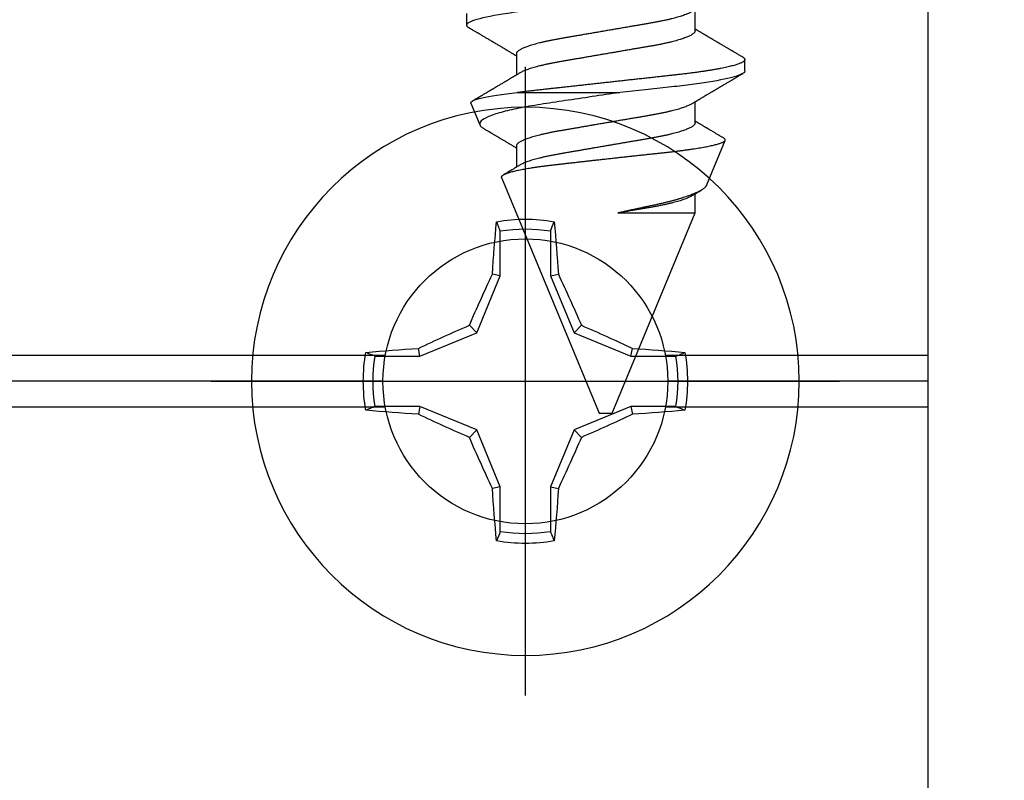
# Model space of a CAD drawing. Units: inches. Extents: x 0 to 108, y -4 to 43.
# Drawn here: x 19 to 20, y 19 to 19 of the extents above; entities that cross this region are included whole.
import ezdxf
from ezdxf import colors
from ezdxf.entities.mleader import LeaderData, LeaderLine
from ezdxf.math import Vec2, Vec3

# ---------------------------------------------------------------- set-up
doc = ezdxf.new("R2010")
doc.units = ezdxf.units.IN
doc.header["$LTSCALE"] = 0.5
doc.header["$MEASUREMENT"] = 0
for name, color, linetype in [('Arcadia-Dim', 4, 'Continuous'), ('Arcadia-Profile', 6, 'Continuous'), ('Arcadia-Text', 3, 'Continuous')]:
    doc.layers.add(name, color=color, linetype=linetype)
doc.styles.get("Standard").update_dxf_attribs({"font": 'ARIALN.TTF'})
doc.dimstyles.new('Arcadia-2', dxfattribs={"dimscale": 2, "dimtxt": 0.0938, "dimasz": 0.0938, "dimexe": 0.0546, "dimexo": 0.0469, "dimgap": 0.0469, "dimtad": 0, "dimtih": 1, "dimdec": 4, "dimrnd": 0.0625, "dimzin": 3, "dimdsep": 46, "dimlunit": 4, "dimtxsty": 'Standard', "dimblk": 'ARCHTICK', "dimcen": 0.0469, "dimdle": 0.0546, "dimclrd": 256, "dimclre": 256, "dimclrt": 256, "dimadec": 0, "dimazin": 0, "dimtfac": 0.75, "dimtix": 1, "dimtmove": 2, "dimatfit": 3, "dimfxl": 1, "dimtolj": 1, "dimtzin": 3, "dimlwd": -3, "dimlwe": -3, "dimarcsym": 0})

# ---------------------------------------------------------------- blocks, each defined once
blk = doc.blocks.new('_ArchTick')
at = {"color": 0, "linetype": 'ByBlock', "lineweight": -3, "const_width": 0.15}
blk.add_lwpolyline([(-0.5, -0.5), (0.5, 0.5)], dxfattribs=at)
blk = doc.blocks.new('*D173')
at = {"layer": 'Arcadia-Dim', "lineweight": -3, "transparency": 16777216}
for p, q in [((15.0973, 16.9573), (15.0973, 21.9877)), ((20.5698, 19.9573), (20.5698, 21.9877)), ((14.9881, 21.8785), (17.60892, 21.8785)), ((20.679, 21.8785), (18.05818, 21.8785))]:
    blk.add_line(p, q, dxfattribs=at)
at = {"layer": 'Defpoints', "color": 0, "lineweight": -3, "transparency": 16777216}
for p in [(20.5698, 21.8785), (20.5698, 19.8635), (15.0973, 16.8635)]:
    blk.add_point(p, dxfattribs=at)
at = {"layer": 'Arcadia-Dim', "lineweight": -3, "transparency": 16777216, "xscale": 0.1876, "yscale": 0.1876, "zscale": 0.1876, "rotation": 180}
blk.add_blockref('_ArchTick', (15.0973, 21.8785), dxfattribs=at)
at = {"layer": 'Arcadia-Dim', "lineweight": -3, "transparency": 16777216, "xscale": 0.1876, "yscale": 0.1876, "zscale": 0.1876}
blk.add_blockref('_ArchTick', (20.5698, 21.8785), dxfattribs=at)
at = {"layer": 'Arcadia-Dim', "lineweight": -3, "transparency": 16777216, "insert": (17.83355, 21.8785), "char_height": 0.1876, "attachment_point": 5}
blk.add_mtext('\\A1;5{\\H0.75x;\\S1/2;}"', dxfattribs=at)
blk = doc.blocks.new('Dynblock #12-11 x 0.500 PHSMS')
at = {"layer": 'Arcadia-Profile'}
for p, q in [((0, 0.24375), (0, -0.24375)), ((-0.01946, 0.11658), (-0.01946, 0.0818)), ((0.01946, 0.0818), (0.01946, 0.11658)), ((-0.01946, 0.0818), (-0.03772, 0.03772)), ((-0.01946, 0.0818), (-0.02557, 0.08302)), ((0.01946, 0.0818), (0.02557, 0.08302)), ((0.03772, 0.03772), (0.01946, 0.0818)), ((-0.03772, 0.03772), (-0.04347, 0.04347)), ((0.03772, 0.03772), (0.04347, 0.04347)), ((-0.03772, 0.03772), (-0.0818, 0.01946)), ((0.0818, 0.01946), (0.03772, 0.03772)), ((-0.0818, 0.01946), (-0.08302, 0.02557)), ((0.0818, 0.01946), (0.08302, 0.02557)), ((-0.0818, 0.01946), (-0.11658, 0.01946)), ((0.11658, 0.01946), (0.0818, 0.01946)), ((-0.24375, 0), (0.24375, 0)), ((-0.11658, -0.01946), (-0.0818, -0.01946)), ((-0.0818, -0.01946), (-0.08302, -0.02557)), ((-0.0818, -0.01946), (-0.03772, -0.03772)), ((0.03772, -0.03772), (0.0818, -0.01946)), ((0.0818, -0.01946), (0.08302, -0.02557)), ((0.0818, -0.01946), (0.11658, -0.01946)), ((-0.03772, -0.03772), (-0.04347, -0.04347)), ((-0.03772, -0.03772), (-0.01946, -0.0818)), ((0.01946, -0.0818), (0.03772, -0.03772)), ((0.03772, -0.03772), (0.04347, -0.04347)), ((-0.01946, -0.0818), (-0.02557, -0.08302)), ((-0.01946, -0.0818), (-0.01946, -0.11658)), ((0.01946, -0.0818), (0.02557, -0.08302)), ((0.01946, -0.11658), (0.01946, -0.0818))]:
    blk.add_line(p, q, dxfattribs=at)
blk.add_circle((0, 0), 0.2125, dxfattribs=at)
for centre, radius, start, end in [((1.04986, 0.01752), 1.07742, 174.34171, 176.51486), ((0, 0), 0.12575, 79.77879, 100.22121), ((-1.05208, 0.01735), 1.07965, 3.48738, 5.65604), ((0, 0), 0.1182, 80.52444, 99.47556), ((1.20156, -0.49616), 1.35694, 154.73347, 156.56655), ((-1.20258, -0.49663), 1.35806, 23.4342, 25.26578), ((0.49663, -1.20258), 1.35806, 113.4342, 115.26578), ((-0.49616, -1.20156), 1.35694, 64.73347, 66.56655), ((-0.01735, -1.05208), 1.07965, 93.48738, 95.65604), ((0.01752, -1.04986), 1.07742, 84.34171, 86.51486), ((0, 0), 0.12575, 169.77879, 190.22121), ((0, 0), 0.1182, 170.52444, 189.47556), ((0, 0), 0.1182, 350.52444, 9.47556), ((0, 0), 0.12575, 349.77879, 10.22121), ((-0.01752, 1.04986), 1.07742, 264.34171, 266.51486), ((0.01735, 1.05208), 1.07965, 273.48738, 275.65604), ((0.49616, 1.20156), 1.35694, 244.73347, 246.56655), ((-0.49663, 1.20258), 1.35806, 293.4342, 295.26578), ((1.20258, 0.49663), 1.35806, 203.4342, 205.26578), ((-1.20156, 0.49616), 1.35694, 334.73347, 336.56655), ((1.05208, -0.01735), 1.07965, 183.48738, 185.65604), ((-1.04986, -0.01752), 1.07742, 354.34171, 356.51486), ((0, 0), 0.1182, 260.52444, 279.47556), ((0, 0), 0.12575, 259.77879, 280.22121)]:
    blk.add_arc(centre, radius, start, end, dxfattribs=at)
for points in [[(-0.01946, 0.11658), (-0.02041, 0.11898), (-0.02136, 0.12137), (-0.02231, 0.12375)], [(0.11658, 0.01946), (0.11898, 0.02041), (0.12137, 0.02136), (0.12375, 0.02231)], [(-0.11658, -0.01946), (-0.11898, -0.02041), (-0.12137, -0.02136), (-0.12375, -0.02231)], [(0.01946, -0.11658), (0.02041, -0.11898), (0.02136, -0.12137), (0.02231, -0.12375)]]:
    blk.add_open_spline(points, degree=3, dxfattribs=at)
for points in [[(0.01946, 0.11658), (0.01996, 0.11786), (0.02047, 0.11913), (0.02098, 0.1204), (0.02142, 0.12152), (0.02187, 0.12263), (0.02231, 0.12375)], [(-0.11658, 0.01946), (-0.11786, 0.01996), (-0.11913, 0.02047), (-0.1204, 0.02098), (-0.12152, 0.02142), (-0.12263, 0.02187), (-0.12375, 0.02231)], [(0.11658, -0.01946), (0.11786, -0.01996), (0.11913, -0.02047), (0.1204, -0.02098), (0.12152, -0.02142), (0.12263, -0.02187), (0.12375, -0.02231)], [(-0.01946, -0.11658), (-0.01996, -0.11786), (-0.02047, -0.11913), (-0.02098, -0.1204), (-0.02142, -0.12152), (-0.02187, -0.12263), (-0.02231, -0.12375)]]:
    blk.add_open_spline(points, degree=3, knots=[0.0008756129, 0.0008756129, 0.0008756129, 0.0008756129, 0.001117965, 0.001117965, 0.001117965, 0.0013312732, 0.0013312732, 0.0013312732, 0.0013312732], dxfattribs=at)
blk = doc.blocks.new('*U152')
at = {"layer": 'Arcadia-Profile'}
for p, q in [((0.60968, 0.108), (0.60075, 0.108)), ((0.69833, 0.07818), (0.66334, 0.09267)), ((0.57843, 0.06934), (0.56203, 0.06934)), ((0.64986, 0.06934), (0.63346, 0.06934)), ((0.71967, 0.06934), (0.70489, 0.06934)), ((0.875, 0.005), (0.71967, 0.06934)), ((0.71967, 0.00939), (0.71967, 0.06934)), ((0.62634, -0.06865), (0.62634, 0.01088)), ((0.875, 0), (0.875, 0.005)), ((0.69215, -0.08074), (0.875, -0.005)), ((0.875, -0.005), (0.875, 0)), ((0.59629, -0.06934), (0.61268, -0.06934)), ((0.66771, -0.06934), (0.68411, -0.06934)), ((0.63451, -0.10461), (0.65138, -0.09763)), ((0.56504, -0.108), (0.57396, -0.108))]:
    blk.add_line(p, q, dxfattribs=at)
for points, knots in [([(0.53825, 0.108), (0.53954, 0.108), (0.54104, 0.10537), (0.54419, 0.09442), (0.54582, 0.08611), (0.54809, 0.07097), (0.54882, 0.06549), (0.55017, 0.05407), (0.5508, 0.04814), (0.55292, 0.02889), (0.55451, 0.01447), (0.5577, -0.01447), (0.55929, -0.02889), (0.56141, -0.04814), (0.56204, -0.05407), (0.5634, -0.06549), (0.56412, -0.07097), (0.56639, -0.08611), (0.56803, -0.09442), (0.57117, -0.10537), (0.57268, -0.108), (0.57396, -0.108)], [0, 0, 0, 0, 0.125, 0.125, 0.25, 0.25, 0.3125, 0.3125, 0.375, 0.375, 0.5, 0.5, 0.625, 0.625, 0.6875, 0.6875, 0.75, 0.75, 0.875, 0.875, 1, 1, 1, 1]), ([(0.59883, 0.10629), (0.59894, 0.10647), (0.5992, 0.10689), (0.59958, 0.10736), (0.59998, 0.10773), (0.60037, 0.10795), (0.60076, 0.10803), (0.60116, 0.10794), (0.60158, 0.10769), (0.60202, 0.10726), (0.60247, 0.10665), (0.60292, 0.10586), (0.60338, 0.10491), (0.60384, 0.1038), (0.60429, 0.10255), (0.60475, 0.10114), (0.60522, 0.09957), (0.60568, 0.09783), (0.60615, 0.09595), (0.60662, 0.09391), (0.6071, 0.09172), (0.60757, 0.08939), (0.60803, 0.08694), (0.60849, 0.08437), (0.60895, 0.0817), (0.60939, 0.07892), (0.60985, 0.07597), (0.61031, 0.07283), (0.61077, 0.0695), (0.61122, 0.06609), (0.61166, 0.0626), (0.61209, 0.05903), (0.61249, 0.05547), (0.61288, 0.05191), (0.61328, 0.04834), (0.61368, 0.04466), (0.6141, 0.0409), (0.61452, 0.03704), (0.61496, 0.0331), (0.6154, 0.02909), (0.61585, 0.02502), (0.6163, 0.02089), (0.61676, 0.01673), (0.61722, 0.01256), (0.61768, 0.00839), (0.61814, 0.0042), (0.6186, 0.00007), (0.61905, -0.004), (0.61949, -0.008), (0.61993, -0.01198), (0.62036, -0.01593), (0.6208, -0.01985), (0.62122, -0.02366), (0.62162, -0.02735), (0.62202, -0.03092), (0.6224, -0.03444), (0.62278, -0.03789), (0.62317, -0.04141), (0.62357, -0.04498), (0.62396, -0.0486), (0.62435, -0.05211), (0.62473, -0.05554), (0.62512, -0.05891), (0.62551, -0.06223), (0.62592, -0.06549), (0.6262, -0.06759), (0.62634, -0.06865)], [0, 0, 0, 0, 0.012271, 0.027616, 0.042839, 0.057931, 0.072884, 0.089037, 0.105352, 0.121818, 0.138423, 0.155156, 0.172003, 0.18798, 0.204035, 0.220156, 0.236331, 0.252547, 0.268791, 0.28505, 0.301312, 0.317562, 0.333789, 0.34969, 0.365543, 0.381338, 0.397061, 0.413948, 0.430725, 0.44738, 0.4639, 0.480273, 0.496489, 0.511679, 0.526992, 0.542444, 0.558026, 0.573728, 0.58954, 0.605449, 0.621446, 0.637518, 0.653653, 0.669549, 0.685482, 0.70144, 0.71741, 0.732633, 0.747844, 0.763035, 0.778193, 0.793309, 0.808373, 0.822518, 0.8366, 0.850609, 0.864539, 0.878383, 0.893721, 0.908932, 0.924008, 0.93897, 0.954032, 0.96923, 0.984556, 1, 1, 1, 1]), ([(0.60968, 0.108), (0.61089, 0.108), (0.61228, 0.1057), (0.61521, 0.09609), (0.61675, 0.08878), (0.61891, 0.07522), (0.61961, 0.07029), (0.62093, 0.05989), (0.62153, 0.05453), (0.62342, 0.03736), (0.62485, 0.02434), (0.62634, 0.01088)], [0, 0, 0, 0, 0.25, 0.25, 0.5, 0.5, 0.625, 0.625, 0.75, 0.75, 1, 1, 1, 1]), ([(0.59883, 0.1063), (0.59856, 0.10583), (0.59804, 0.10495), (0.5973, 0.10368), (0.59664, 0.10256), (0.59605, 0.10156), (0.59555, 0.1007), (0.59511, 0.09996), (0.59474, 0.09933), (0.59442, 0.09878), (0.59413, 0.09829), (0.59383, 0.09778), (0.59351, 0.09723), (0.59313, 0.09659), (0.5927, 0.09586), (0.59219, 0.095), (0.59161, 0.09401), (0.59098, 0.09293), (0.59032, 0.09182), (0.58964, 0.09067), (0.58905, 0.08967), (0.58859, 0.08889), (0.58828, 0.08836), (0.58803, 0.08794), (0.58779, 0.08754), (0.58753, 0.08709), (0.5871, 0.08637), (0.58653, 0.08541), (0.58584, 0.08424), (0.58515, 0.08308), (0.58447, 0.08193), (0.58388, 0.08094), (0.5834, 0.08013), (0.58302, 0.07948), (0.58266, 0.07888), (0.58235, 0.07836), (0.58207, 0.07788), (0.58178, 0.07741), (0.58146, 0.07686), (0.58108, 0.07622), (0.58066, 0.07551), (0.58021, 0.07477), (0.57976, 0.07401), (0.5793, 0.07323), (0.57885, 0.07248), (0.57844, 0.0718), (0.57809, 0.07122), (0.57781, 0.07075), (0.57761, 0.07041), (0.57746, 0.07015), (0.5773, 0.0699), (0.57713, 0.06962), (0.57702, 0.06942), (0.57697, 0.06934)], [0, 0, 0, 0, 0.037739, 0.071837, 0.102296, 0.129119, 0.152309, 0.172204, 0.189198, 0.203324, 0.216469, 0.229252, 0.244158, 0.261459, 0.281155, 0.303238, 0.331514, 0.360745, 0.390928, 0.422062, 0.453809, 0.471669, 0.48591, 0.496535, 0.505931, 0.518128, 0.53319, 0.564409, 0.596123, 0.627726, 0.659201, 0.689281, 0.707792, 0.725368, 0.741953, 0.756371, 0.768155, 0.780367, 0.795069, 0.81254, 0.832312, 0.852606, 0.873246, 0.894233, 0.915565, 0.934072, 0.949916, 0.96271, 0.972459, 0.977159, 0.984094, 0.993325, 1, 1, 1, 1]), ([(0.63509, 0.06662), (0.63489, 0.06695), (0.63452, 0.06756), (0.63402, 0.06841), (0.63362, 0.06907), (0.63333, 0.06956), (0.63311, 0.06993), (0.63293, 0.07023), (0.63275, 0.07052), (0.63258, 0.07081), (0.63237, 0.07116), (0.63213, 0.07156), (0.63185, 0.07202), (0.63112, 0.07324), (0.63033, 0.07457), (0.62951, 0.07596), (0.62909, 0.07665), (0.62874, 0.07725), (0.62844, 0.07776), (0.62815, 0.07823), (0.62778, 0.07886), (0.62728, 0.0797), (0.62667, 0.08074), (0.626, 0.08185), (0.62531, 0.08302), (0.62461, 0.0842), (0.62391, 0.08539), (0.62332, 0.08638), (0.62288, 0.08713), (0.6226, 0.08761), (0.62234, 0.08805), (0.62205, 0.08854), (0.62171, 0.08911), (0.62133, 0.08974), (0.62096, 0.09039), (0.62057, 0.09104), (0.62019, 0.09168), (0.61972, 0.09247), (0.61917, 0.09341), (0.61855, 0.09447), (0.61796, 0.09547), (0.61742, 0.09638), (0.61698, 0.09714), (0.61662, 0.09774), (0.61632, 0.09825), (0.61603, 0.09875), (0.6157, 0.09931), (0.61531, 0.09997), (0.61486, 0.10073), (0.61435, 0.10161), (0.61377, 0.10259), (0.61311, 0.10371), (0.61238, 0.10496), (0.61186, 0.10584), (0.61159, 0.1063)], [0, 0, 0, 0, 0.025206, 0.046629, 0.064261, 0.074995, 0.08359, 0.092278, 0.098205, 0.105468, 0.114232, 0.124499, 0.13627, 0.149032, 0.217084, 0.236574, 0.254479, 0.269585, 0.281889, 0.292637, 0.305649, 0.329582, 0.35581, 0.384143, 0.41393, 0.443862, 0.4739, 0.503482, 0.518621, 0.530599, 0.539915, 0.55182, 0.567718, 0.58301, 0.599731, 0.616197, 0.632386, 0.648297, 0.676018, 0.702852, 0.728631, 0.75165, 0.771459, 0.785514, 0.797503, 0.809675, 0.823325, 0.839874, 0.859391, 0.880906, 0.905722, 0.933841, 0.965266, 1, 1, 1, 1]), ([(0.69215, -0.08074), (0.69205, -0.08077), (0.69183, -0.08084), (0.6915, -0.08079), (0.69117, -0.08063), (0.69082, -0.08035), (0.69047, -0.07995), (0.69012, -0.07942), (0.68976, -0.07878), (0.68938, -0.07799), (0.689, -0.07705), (0.6886, -0.07595), (0.6882, -0.07472), (0.68779, -0.07333), (0.68738, -0.0718), (0.68697, -0.07012), (0.68656, -0.0683), (0.68616, -0.06637), (0.68576, -0.06434), (0.68537, -0.06221), (0.68498, -0.05997), (0.6846, -0.05759), (0.68421, -0.05508), (0.68383, -0.05245), (0.68346, -0.04971), (0.68309, -0.0469), (0.68274, -0.04404), (0.6824, -0.04113), (0.68206, -0.03814), (0.6817, -0.03505), (0.68134, -0.03188), (0.68096, -0.02863), (0.68058, -0.02531), (0.6802, -0.02193), (0.67981, -0.0185), (0.67942, -0.01503), (0.67903, -0.01151), (0.67862, -0.00793), (0.67822, -0.00431), (0.67781, -0.00064), (0.6774, 0.00305), (0.677, 0.00672), (0.6766, 0.01035), (0.67621, 0.01396), (0.67582, 0.01755), (0.67542, 0.02115), (0.67503, 0.02476), (0.67465, 0.02835), (0.67426, 0.03191), (0.67389, 0.03539), (0.67353, 0.03877), (0.67318, 0.04205), (0.67284, 0.04528), (0.67249, 0.04846), (0.67213, 0.05159), (0.67177, 0.05466), (0.67139, 0.05765), (0.67101, 0.06055), (0.67063, 0.06335), (0.67024, 0.06604), (0.66985, 0.06863), (0.66946, 0.07113), (0.66906, 0.07353), (0.66865, 0.07582), (0.66825, 0.07798), (0.66784, 0.08001), (0.66744, 0.08188), (0.66705, 0.08361), (0.66665, 0.0852), (0.66625, 0.08665), (0.66586, 0.08797), (0.66547, 0.08914), (0.66508, 0.09015), (0.6647, 0.09099), (0.66433, 0.09167), (0.66397, 0.09218), (0.66362, 0.09253), (0.66327, 0.09272), (0.66292, 0.09276), (0.66256, 0.09264), (0.66219, 0.09236), (0.66185, 0.09196), (0.66162, 0.09159), (0.66152, 0.09142)], [0, 0, 0, 0, 0.010638, 0.021275, 0.031973, 0.042671, 0.053556, 0.064441, 0.07539, 0.086339, 0.098136, 0.109932, 0.121811, 0.133689, 0.145825, 0.157961, 0.170185, 0.18241, 0.194227, 0.206043, 0.217942, 0.22984, 0.241999, 0.254157, 0.266405, 0.278653, 0.290449, 0.302246, 0.31412, 0.325994, 0.338106, 0.350219, 0.362413, 0.374607, 0.386848, 0.399089, 0.411414, 0.423738, 0.436325, 0.448912, 0.461589, 0.474266, 0.486637, 0.499008, 0.511466, 0.523923, 0.536651, 0.54938, 0.562203, 0.575025, 0.587383, 0.59974, 0.612182, 0.624624, 0.637321, 0.650017, 0.6628, 0.675582, 0.688297, 0.701013, 0.713815, 0.726616, 0.739686, 0.752757, 0.76592, 0.779083, 0.792008, 0.804934, 0.817949, 0.830965, 0.844264, 0.857562, 0.870959, 0.884356, 0.897274, 0.910191, 0.923199, 0.936207, 0.949487, 0.962767, 0.976137, 0.989507, 1, 1, 1, 1]), ([(0.66151, 0.09143), (0.6615, 0.0914), (0.66127, 0.09101), (0.66086, 0.09031), (0.6603, 0.08937), (0.65983, 0.08858), (0.65941, 0.08786), (0.65897, 0.08712), (0.65847, 0.08627), (0.65791, 0.08533), (0.65732, 0.08433), (0.65671, 0.08329), (0.65607, 0.08221), (0.6554, 0.08109), (0.65486, 0.08018), (0.65447, 0.07953), (0.65426, 0.07916), (0.65408, 0.07887), (0.65394, 0.07863), (0.65381, 0.07841), (0.65364, 0.07813), (0.65341, 0.07774), (0.65312, 0.07725), (0.65271, 0.07656), (0.65221, 0.07573), (0.65166, 0.0748), (0.65114, 0.07393), (0.65066, 0.07312), (0.65022, 0.07239), (0.64989, 0.07184), (0.64967, 0.07146), (0.64953, 0.07123), (0.64941, 0.07103), (0.64931, 0.07087), (0.64923, 0.07072), (0.64913, 0.07057), (0.64901, 0.07036), (0.64884, 0.07008), (0.64863, 0.06973), (0.64848, 0.06947), (0.6484, 0.06934)], [0, 0, 0, 0, 0.003509, 0.052544, 0.095299, 0.13102, 0.160102, 0.19241, 0.231376, 0.275862, 0.320042, 0.366937, 0.415991, 0.4672, 0.519601, 0.539314, 0.555823, 0.56913, 0.579235, 0.58751, 0.599974, 0.617492, 0.640065, 0.666638, 0.711169, 0.753095, 0.79242, 0.829146, 0.863212, 0.892193, 0.904311, 0.914849, 0.923807, 0.931186, 0.936987, 0.943334, 0.952338, 0.96521, 0.981945, 1, 1, 1, 1]), ([(0.69832, 0.07817), (0.69839, 0.07814), (0.69865, 0.07805), (0.69912, 0.07774), (0.69974, 0.07722), (0.70038, 0.07652), (0.70105, 0.07566), (0.70173, 0.07464), (0.70243, 0.07345), (0.70311, 0.07214), (0.70378, 0.07076), (0.70442, 0.0693), (0.70507, 0.06773), (0.70574, 0.06602), (0.70641, 0.06419), (0.70709, 0.06222), (0.70777, 0.06014), (0.70844, 0.05797), (0.70911, 0.05573), (0.70976, 0.05341), (0.71042, 0.051), (0.71107, 0.04848), (0.71172, 0.04585), (0.71237, 0.04312), (0.71301, 0.0403), (0.71364, 0.03744), (0.71424, 0.03455), (0.71485, 0.03164), (0.71548, 0.02866), (0.71613, 0.02561), (0.7168, 0.02249), (0.71749, 0.01929), (0.7182, 0.01607), (0.71892, 0.01276), (0.71942, 0.01053), (0.71967, 0.00939)], [0, 0, 0, 0, 0.010204, 0.042292, 0.074636, 0.106981, 0.140153, 0.173325, 0.206788, 0.240251, 0.270001, 0.299751, 0.329708, 0.359665, 0.390274, 0.420882, 0.451715, 0.482549, 0.512309, 0.542069, 0.572035, 0.602002, 0.632623, 0.663244, 0.694092, 0.72494, 0.754633, 0.784326, 0.814261, 0.844197, 0.874912, 0.905627, 0.936615, 0.967603, 1, 1, 1, 1]), ([(0.57843, 0.06934), (0.57859, 0.06932), (0.57892, 0.06929), (0.57944, 0.06905), (0.57997, 0.06865), (0.58051, 0.06808), (0.58107, 0.06735), (0.58163, 0.06646), (0.5822, 0.06541), (0.58278, 0.06419), (0.58337, 0.06281), (0.58396, 0.06126), (0.58456, 0.05954), (0.58516, 0.05766), (0.58576, 0.05565), (0.58635, 0.0535), (0.58694, 0.05122), (0.58751, 0.04883), (0.58808, 0.04634), (0.58863, 0.04376), (0.58916, 0.0411), (0.58968, 0.03837), (0.59018, 0.03559), (0.59066, 0.03276), (0.59116, 0.02986), (0.59167, 0.02687), (0.59221, 0.02376), (0.59276, 0.02055), (0.59333, 0.01724), (0.5939, 0.01387), (0.59449, 0.01045), (0.59509, 0.00699), (0.59568, 0.0035), (0.59629, 0), (0.59689, -0.00349), (0.59748, -0.00697), (0.59808, -0.01043), (0.59866, -0.01384), (0.59924, -0.01719), (0.5998, -0.02045), (0.60034, -0.02362), (0.60087, -0.02671), (0.60139, -0.02973), (0.6019, -0.03267), (0.60239, -0.03554), (0.60289, -0.03834), (0.60341, -0.04108), (0.60394, -0.04375), (0.60449, -0.04634), (0.60506, -0.04883), (0.60563, -0.05122), (0.60621, -0.05349), (0.60681, -0.05563), (0.6074, -0.05765), (0.608, -0.05951), (0.60859, -0.06121), (0.60918, -0.06274), (0.60976, -0.06413), (0.61035, -0.06535), (0.61077, -0.06617), (0.61101, -0.06654), (0.61105, -0.06661)], [0, 0, 0, 0, 0.01651, 0.033221, 0.050117, 0.067179, 0.084389, 0.101417, 0.118547, 0.13576, 0.153033, 0.170698, 0.18838, 0.206055, 0.223699, 0.241288, 0.2588, 0.276212, 0.293465, 0.310576, 0.327526, 0.344297, 0.360872, 0.377041, 0.393388, 0.409919, 0.426617, 0.44381, 0.46114, 0.478584, 0.496122, 0.51373, 0.531386, 0.549065, 0.566706, 0.584324, 0.601894, 0.619394, 0.636801, 0.653787, 0.670642, 0.687348, 0.703888, 0.720577, 0.737079, 0.753688, 0.770494, 0.78748, 0.804628, 0.821919, 0.839292, 0.856766, 0.874316, 0.891921, 0.909557, 0.926886, 0.944199, 0.961475, 0.978692, 0.996175, 1, 1, 1, 1]), ([(0.64986, 0.06934), (0.65002, 0.06932), (0.65035, 0.06929), (0.65086, 0.06905), (0.65139, 0.06865), (0.65194, 0.06808), (0.65249, 0.06735), (0.65306, 0.06646), (0.65363, 0.06541), (0.65421, 0.06419), (0.65479, 0.06281), (0.65539, 0.06126), (0.65599, 0.05954), (0.65659, 0.05766), (0.65719, 0.05565), (0.65778, 0.0535), (0.65837, 0.05122), (0.65894, 0.04883), (0.65951, 0.04634), (0.66006, 0.04376), (0.66059, 0.0411), (0.66111, 0.03837), (0.66161, 0.03559), (0.66209, 0.03276), (0.66259, 0.02986), (0.6631, 0.02687), (0.66364, 0.02376), (0.66419, 0.02055), (0.66475, 0.01724), (0.66533, 0.01387), (0.66592, 0.01045), (0.66651, 0.00699), (0.66711, 0.0035), (0.66771, 0), (0.66831, -0.00349), (0.66891, -0.00697), (0.6695, -0.01043), (0.67009, -0.01384), (0.67066, -0.01719), (0.67122, -0.02045), (0.67177, -0.02362), (0.6723, -0.02671), (0.67282, -0.02973), (0.67332, -0.03267), (0.67381, -0.03554), (0.67432, -0.03834), (0.67484, -0.04108), (0.67537, -0.04375), (0.67592, -0.04634), (0.67649, -0.04883), (0.67706, -0.05122), (0.67764, -0.05349), (0.67823, -0.05563), (0.67883, -0.05765), (0.67943, -0.05951), (0.68002, -0.06121), (0.68061, -0.06274), (0.68119, -0.06413), (0.68177, -0.06535), (0.6822, -0.06617), (0.68244, -0.06654), (0.68248, -0.0666)], [0, 0, 0, 0, 0.01651, 0.033221, 0.050117, 0.067179, 0.08439, 0.101417, 0.118547, 0.13576, 0.153033, 0.170699, 0.188381, 0.206056, 0.2237, 0.241289, 0.258801, 0.276213, 0.293466, 0.310577, 0.327527, 0.344298, 0.360873, 0.377042, 0.393389, 0.40992, 0.426619, 0.443812, 0.461141, 0.478586, 0.496124, 0.513732, 0.531388, 0.549067, 0.566708, 0.584326, 0.601896, 0.619396, 0.636804, 0.653789, 0.670644, 0.687351, 0.703891, 0.72058, 0.737082, 0.753691, 0.770497, 0.787483, 0.804631, 0.821922, 0.839295, 0.856769, 0.874319, 0.891925, 0.909561, 0.926889, 0.944203, 0.961479, 0.978695, 0.996179, 1, 1, 1, 1]), ([(0.70652, 0.06662), (0.70632, 0.06695), (0.70595, 0.06757), (0.70543, 0.06844), (0.70499, 0.06916), (0.70464, 0.06976), (0.70435, 0.07025), (0.704, 0.07083), (0.70359, 0.07151), (0.70319, 0.07218), (0.7029, 0.07267), (0.70269, 0.07302), (0.70247, 0.07338), (0.70224, 0.07378), (0.70207, 0.07406), (0.70198, 0.0742)], [0, 0, 0, 0, 0.131864, 0.245881, 0.342022, 0.42026, 0.481015, 0.534666, 0.650303, 0.751627, 0.799397, 0.844698, 0.888995, 0.943554, 1, 1, 1, 1]), ([(0.56366, 0.06661), (0.5637, 0.06655), (0.56392, 0.0662), (0.56434, 0.0654), (0.56492, 0.0642), (0.56551, 0.06281), (0.5661, 0.06126), (0.56671, 0.05954), (0.56731, 0.05766), (0.5679, 0.05565), (0.5685, 0.0535), (0.56908, 0.05122), (0.56966, 0.04883), (0.57022, 0.04634), (0.57077, 0.04376), (0.5713, 0.0411), (0.57182, 0.03837), (0.57232, 0.03559), (0.5728, 0.03276), (0.5733, 0.02986), (0.57382, 0.02687), (0.57435, 0.02376), (0.5749, 0.02055), (0.57547, 0.01724), (0.57605, 0.01387), (0.57663, 0.01045), (0.57723, 0.00699), (0.57783, 0.0035), (0.57843, 0), (0.57903, -0.00349), (0.57963, -0.00697), (0.58022, -0.01043), (0.58081, -0.01384), (0.58138, -0.01719), (0.58194, -0.02045), (0.58248, -0.02362), (0.58301, -0.02671), (0.58353, -0.02973), (0.58404, -0.03267), (0.58453, -0.03554), (0.58503, -0.03834), (0.58555, -0.04108), (0.58609, -0.04375), (0.58664, -0.04634), (0.5872, -0.04883), (0.58777, -0.05122), (0.58836, -0.05349), (0.58895, -0.05563), (0.58955, -0.05765), (0.59014, -0.05951), (0.59073, -0.06121), (0.59132, -0.06274), (0.59191, -0.06413), (0.59249, -0.06536), (0.59307, -0.06643), (0.59364, -0.06734), (0.5942, -0.06808), (0.59475, -0.06865), (0.59528, -0.06905), (0.59579, -0.06929), (0.59612, -0.06932), (0.59629, -0.06934)], [0, 0, 0, 0, 0.003287, 0.020418, 0.03763, 0.054903, 0.072569, 0.090251, 0.107926, 0.12557, 0.143159, 0.160671, 0.178082, 0.195335, 0.212446, 0.229396, 0.246167, 0.262742, 0.278911, 0.295258, 0.311789, 0.328487, 0.34568, 0.36301, 0.380454, 0.397992, 0.4156, 0.433256, 0.450935, 0.468576, 0.486194, 0.503764, 0.521264, 0.538671, 0.555657, 0.572512, 0.589218, 0.605758, 0.622447, 0.638949, 0.655558, 0.672364, 0.68935, 0.706498, 0.723788, 0.741162, 0.758635, 0.776186, 0.793791, 0.811427, 0.828756, 0.846069, 0.863345, 0.880561, 0.898045, 0.915422, 0.932671, 0.949772, 0.966706, 0.983454, 1, 1, 1, 1]), ([(0.63509, 0.06661), (0.63513, 0.06655), (0.63535, 0.0662), (0.63577, 0.0654), (0.63635, 0.0642), (0.63694, 0.06281), (0.63753, 0.06126), (0.63813, 0.05954), (0.63874, 0.05766), (0.63933, 0.05565), (0.63993, 0.0535), (0.64051, 0.05122), (0.64109, 0.04883), (0.64165, 0.04634), (0.6422, 0.04376), (0.64273, 0.0411), (0.64325, 0.03837), (0.64375, 0.03559), (0.64423, 0.03276), (0.64473, 0.02986), (0.64524, 0.02687), (0.64578, 0.02376), (0.64633, 0.02055), (0.6469, 0.01724), (0.64748, 0.01387), (0.64806, 0.01045), (0.64866, 0.00699), (0.64926, 0.0035), (0.64986, 0), (0.65046, -0.00349), (0.65105, -0.00697), (0.65165, -0.01043), (0.65223, -0.01384), (0.65281, -0.01719), (0.65337, -0.02045), (0.65391, -0.02362), (0.65444, -0.02671), (0.65496, -0.02973), (0.65547, -0.03267), (0.65596, -0.03554), (0.65646, -0.03834), (0.65698, -0.04108), (0.65751, -0.04375), (0.65806, -0.04634), (0.65863, -0.04883), (0.6592, -0.05122), (0.65979, -0.05349), (0.66038, -0.05563), (0.66097, -0.05765), (0.66157, -0.05951), (0.66216, -0.06121), (0.66275, -0.06274), (0.66333, -0.06413), (0.66392, -0.06536), (0.6645, -0.06643), (0.66507, -0.06734), (0.66563, -0.06808), (0.66617, -0.06865), (0.6667, -0.06905), (0.66722, -0.06929), (0.66755, -0.06932), (0.66771, -0.06934)], [0, 0, 0, 0, 0.003287, 0.020418, 0.03763, 0.054903, 0.072569, 0.090251, 0.107926, 0.12557, 0.143159, 0.160671, 0.178082, 0.195335, 0.212446, 0.229396, 0.246167, 0.262742, 0.278911, 0.295258, 0.311789, 0.328487, 0.34568, 0.36301, 0.380454, 0.397992, 0.4156, 0.433256, 0.450935, 0.468576, 0.486194, 0.503764, 0.521264, 0.538671, 0.555657, 0.572512, 0.589218, 0.605758, 0.622447, 0.638949, 0.655558, 0.672364, 0.68935, 0.706498, 0.723788, 0.741162, 0.758635, 0.776186, 0.793791, 0.811427, 0.828756, 0.846069, 0.863345, 0.880561, 0.898045, 0.915422, 0.932671, 0.949772, 0.966706, 0.983454, 1, 1, 1, 1]), ([(0.70652, 0.06661), (0.70656, 0.06655), (0.70678, 0.0662), (0.7072, 0.0654), (0.70778, 0.0642), (0.70837, 0.06281), (0.70896, 0.06126), (0.70956, 0.05954), (0.71016, 0.05766), (0.71076, 0.05565), (0.71135, 0.0535), (0.71194, 0.05122), (0.71253, 0.04879), (0.71311, 0.04619), (0.71369, 0.04345), (0.71426, 0.04062), (0.7148, 0.03771), (0.71533, 0.03473), (0.71585, 0.03166), (0.71638, 0.02858), (0.71691, 0.02549), (0.71744, 0.0224), (0.71798, 0.01923), (0.71854, 0.016), (0.7191, 0.01272), (0.71948, 0.0105), (0.71967, 0.00939)], [0, 0, 0, 0, 0.008132, 0.050597, 0.093266, 0.136084, 0.179875, 0.223707, 0.267522, 0.311259, 0.354861, 0.398272, 0.441434, 0.486743, 0.531655, 0.576113, 0.620063, 0.663457, 0.706833, 0.750767, 0.791489, 0.832598, 0.874051, 0.915801, 0.957801, 1, 1, 1, 1]), ([(0.62634, 0.01088), (0.62738, 0.00365), (0.62842, -0.00349), (0.6305, -0.01758), (0.63155, -0.02462), (0.63358, -0.03806), (0.63456, -0.04445), (0.63644, -0.05661), (0.63742, -0.06236), (0.63947, -0.07257), (0.64053, -0.07712), (0.64273, -0.08508), (0.64384, -0.08837), (0.64605, -0.09354), (0.64717, -0.09544), (0.64933, -0.09768), (0.65038, -0.09804), (0.65138, -0.09763)], [0, 0, 0, 0, 0.125, 0.125, 0.25, 0.25, 0.375, 0.375, 0.5, 0.5, 0.625, 0.625, 0.75, 0.75, 0.875, 0.875, 1, 1, 1, 1]), ([(0.61105, -0.06662), (0.61125, -0.06695), (0.61162, -0.06756), (0.61213, -0.06841), (0.61252, -0.06907), (0.61281, -0.06956), (0.61303, -0.06993), (0.61322, -0.07023), (0.61339, -0.07052), (0.61356, -0.07081), (0.61377, -0.07116), (0.61401, -0.07156), (0.61429, -0.07202), (0.61502, -0.07324), (0.61581, -0.07457), (0.61664, -0.07596), (0.61705, -0.07665), (0.61741, -0.07725), (0.61771, -0.07776), (0.61799, -0.07823), (0.61836, -0.07886), (0.61886, -0.0797), (0.61948, -0.08074), (0.62014, -0.08185), (0.62083, -0.08302), (0.62153, -0.0842), (0.62223, -0.08539), (0.62282, -0.08638), (0.62326, -0.08713), (0.62355, -0.08761), (0.62381, -0.08805), (0.6241, -0.08854), (0.62443, -0.08911), (0.62481, -0.08974), (0.62519, -0.09039), (0.62557, -0.09104), (0.62595, -0.09168), (0.62642, -0.09247), (0.62697, -0.09341), (0.6276, -0.09447), (0.62819, -0.09547), (0.62872, -0.09638), (0.62916, -0.09714), (0.62952, -0.09774), (0.62982, -0.09825), (0.63011, -0.09875), (0.63044, -0.09931), (0.63083, -0.09997), (0.63128, -0.10073), (0.63179, -0.10161), (0.63234, -0.10254), (0.63272, -0.10319), (0.63291, -0.10351)], [0, 0, 0, 0, 0.027111, 0.050151, 0.069115, 0.080658, 0.089904, 0.099248, 0.105623, 0.113434, 0.12286, 0.133902, 0.146562, 0.160288, 0.23348, 0.254441, 0.273699, 0.289945, 0.303179, 0.314739, 0.328734, 0.354474, 0.382683, 0.413155, 0.445192, 0.477385, 0.509692, 0.541508, 0.55779, 0.570673, 0.580692, 0.593497, 0.610595, 0.627042, 0.645025, 0.662736, 0.680147, 0.69726, 0.727075, 0.755935, 0.783661, 0.808419, 0.829724, 0.844841, 0.857735, 0.870826, 0.885506, 0.903306, 0.924297, 0.947437, 0.974127, 1, 1, 1, 1]), ([(0.63451, -0.10461), (0.63388, -0.10487), (0.63323, -0.10426), (0.63188, -0.10138), (0.63117, -0.09905), (0.62907, -0.08981), (0.62765, -0.08047), (0.62634, -0.06865)], [0, 0, 0, 0, 0.25, 0.25, 0.5, 0.5, 1, 1, 1, 1]), ([(0.68248, -0.06662), (0.68266, -0.06692), (0.68299, -0.06747), (0.68346, -0.06824), (0.68385, -0.0689), (0.68417, -0.06943), (0.68442, -0.06985), (0.68461, -0.07017), (0.68477, -0.07044), (0.68501, -0.07084), (0.68536, -0.07143), (0.68583, -0.07221), (0.68639, -0.07315), (0.68703, -0.07422), (0.68772, -0.07539), (0.68838, -0.07649), (0.68894, -0.07742), (0.68938, -0.07816), (0.68972, -0.07873), (0.68993, -0.0791), (0.69004, -0.07928), (0.69005, -0.0793)], [0, 0, 0, 0, 0.070472, 0.131534, 0.183173, 0.225375, 0.25813, 0.28143, 0.300769, 0.322577, 0.376321, 0.439986, 0.50665, 0.598526, 0.693375, 0.783189, 0.860351, 0.912937, 0.957097, 0.995713, 1, 1, 1, 1]), ([(0.57588, -0.1063), (0.57615, -0.10583), (0.57667, -0.10495), (0.57742, -0.10368), (0.57808, -0.10256), (0.57866, -0.10156), (0.57917, -0.1007), (0.5796, -0.09996), (0.57997, -0.09933), (0.5803, -0.09878), (0.58059, -0.09829), (0.58088, -0.09778), (0.58121, -0.09723), (0.58159, -0.09659), (0.58201, -0.09586), (0.58252, -0.095), (0.5831, -0.09401), (0.58374, -0.09293), (0.5844, -0.09182), (0.58507, -0.09067), (0.58566, -0.08967), (0.58613, -0.08889), (0.58644, -0.08836), (0.58669, -0.08794), (0.58692, -0.08754), (0.58719, -0.08709), (0.58762, -0.08637), (0.58818, -0.08541), (0.58887, -0.08424), (0.58956, -0.08308), (0.59024, -0.08193), (0.59083, -0.08094), (0.59131, -0.08013), (0.5917, -0.07948), (0.59205, -0.07888), (0.59237, -0.07836), (0.59265, -0.07788), (0.59293, -0.07741), (0.59326, -0.07686), (0.59364, -0.07622), (0.59406, -0.07551), (0.5945, -0.07477), (0.59496, -0.07401), (0.59542, -0.07323), (0.59586, -0.07248), (0.59627, -0.0718), (0.59662, -0.07122), (0.5969, -0.07075), (0.5971, -0.07041), (0.59726, -0.07015), (0.59741, -0.0699), (0.59758, -0.06962), (0.5977, -0.06942), (0.59775, -0.06934)], [0, 0, 0, 0, 0.037739, 0.071836, 0.102295, 0.129119, 0.152309, 0.172204, 0.189197, 0.203324, 0.216469, 0.229252, 0.244158, 0.261459, 0.281154, 0.303238, 0.331514, 0.360744, 0.390927, 0.422061, 0.453808, 0.471668, 0.48591, 0.496535, 0.505931, 0.518128, 0.53319, 0.564409, 0.596123, 0.627726, 0.659201, 0.68928, 0.707792, 0.725368, 0.741953, 0.75637, 0.768155, 0.780366, 0.795069, 0.812539, 0.832312, 0.852605, 0.873246, 0.894233, 0.915565, 0.934072, 0.949915, 0.96271, 0.972458, 0.977159, 0.984093, 0.993324, 1, 1, 1, 1]), ([(0.65424, -0.09451), (0.65434, -0.09433), (0.65463, -0.09385), (0.65507, -0.0931), (0.65556, -0.09227), (0.65601, -0.09151), (0.6564, -0.09084), (0.65674, -0.09027), (0.65699, -0.08984), (0.6572, -0.08949), (0.6574, -0.08916), (0.65762, -0.08878), (0.65788, -0.08833), (0.65825, -0.08771), (0.65871, -0.08692), (0.65926, -0.086), (0.65983, -0.08504), (0.66033, -0.0842), (0.66073, -0.08352), (0.66102, -0.08303), (0.66125, -0.08265), (0.66144, -0.08232), (0.66171, -0.08187), (0.66208, -0.08124), (0.66259, -0.08039), (0.66317, -0.07941), (0.66381, -0.07833), (0.66447, -0.07723), (0.66509, -0.07618), (0.66569, -0.07517), (0.66627, -0.0742), (0.66685, -0.07323), (0.66729, -0.07249), (0.66763, -0.07192), (0.66791, -0.07146), (0.66824, -0.0709), (0.66864, -0.07024), (0.66895, -0.06971), (0.66914, -0.0694), (0.66918, -0.06934)], [0, 0, 0, 0, 0.022061, 0.057058, 0.089712, 0.120025, 0.147401, 0.170152, 0.186855, 0.19959, 0.211546, 0.226422, 0.244222, 0.264944, 0.300595, 0.337636, 0.375518, 0.414239, 0.437695, 0.456988, 0.471978, 0.48361, 0.496416, 0.524685, 0.558967, 0.598029, 0.640955, 0.687496, 0.729995, 0.766376, 0.807285, 0.846217, 0.881923, 0.896076, 0.914238, 0.936464, 0.962749, 0.993087, 1, 1, 1, 1]), ([(0.65138, -0.09763), (0.65157, -0.09753), (0.65193, -0.09735), (0.6525, -0.09687), (0.65308, -0.09623), (0.65366, -0.09546), (0.65405, -0.09482), (0.65423, -0.09451)], [0, 0, 0, 0, 0.202551, 0.405102, 0.609064, 0.813025, 1, 1, 1, 1]), ([(0.57396, -0.108), (0.5741, -0.10798), (0.57437, -0.10795), (0.5748, -0.10769), (0.57523, -0.10725), (0.5756, -0.10678), (0.57581, -0.1064), (0.57588, -0.10628)], [0, 0, 0, 0, 0.22161, 0.44544, 0.671343, 0.899159, 1, 1, 1, 1])]:
    blk.add_open_spline(points, degree=3, knots=knots, dxfattribs=at)
blk = doc.blocks.new('Clip OPG1999-26')
at = {"layer": 'Arcadia-Profile', "lineweight": -3}
for p, q in [((0.26633, -0.48), (-0.26633, -0.48)), ((0.6875, -0.48), (0.48367, -0.48)), ((0.2645, -0.5), (-0.2645, -0.5)), ((0.6875, -0.5), (0.4855, -0.5)), ((0.26633, -0.52), (-0.26633, -0.52)), ((0.6875, -0.52), (0.48367, -0.52))]:
    blk.add_line(p, q, dxfattribs=at)
at = {"layer": 'Arcadia-Profile'}
blk.add_lwpolyline([(-0.6875, -0.875), (0.6875, -0.875), (0.6875, 0), (-0.6875, 0)], close=True, dxfattribs=at)
blk.add_circle((0.375, -0.5), 0.1105, dxfattribs=at)

msp = doc.modelspace()

# ---------------------------------------------------------------- block references
at = {"lineweight": -3, "rotation": 270}
msp.add_blockref('*U152', (19.4098, 19.8785), dxfattribs=at)
at = {"lineweight": -3, "xscale": -1, "rotation": 180}
msp.add_blockref('Dynblock #12-11 x 0.500 PHSMS', (19.34747, 19.0283), dxfattribs=at)
at = {"layer": 'Arcadia-Profile', "lineweight": -3}
msp.add_blockref('Clip OPG1999-26', (18.97247, 19.5283), dxfattribs=at)

# ---------------------------------------------------------------- dimensions: what is measured, and where the dimension line sits
at = {"layer": 'Arcadia-Dim', "lineweight": -3}
dim = msp.add_linear_dim(base=(20.5698, 21.8785), p1=(15.0973, 16.8635), p2=(20.5698, 19.8635), dimstyle='Arcadia-2', dxfattribs=at)
dim.commit()
dim.dimension.update_dxf_attribs({"geometry": '*D173', "text_midpoint": (17.83355, 21.8785)})

# ---------------------------------------------------------------- leaders
at = {"layer": 'Arcadia-Text', "lineweight": -3}
ml = msp.add_multileader_mtext('Standard', dxfattribs=at)
ml.set_content('\\A1;Setting Block [ 1 {\\H0.75x;\\S1/2;}" x {\\H0.75x;\\S5/8;}" x 4" ]\\PSB-1.5000X0.6250X4', color=256)
ml.set_leader_properties()
ml.build(insert=Vec2(0, 0))
ml.multileader.update_dxf_attribs({"dogleg_length": 0.1875, "arrow_head_size": 0.24})
ctx = ml.context
ctx.base_point, ctx.char_height, ctx.arrow_head_size, ctx.landing_gap_size, ctx.plane_origin = Vec3(19.08266, 22.6285), 0.18, 0.24, 0.18, Vec3(20.97259, 19.39459)
notes = []
notes.append((ctx, [(0, (1, 1, 0), (18.89516, 22.6285), (1, 0), 0.1875, [(0, [(17.40635, 19.153)], 0, [])])]))
ctx.mtext.insert, ctx.mtext.width, ctx.mtext.flow_direction = Vec3(19.26266, 22.72003), 2.6725425, 5
for ctx, leaders in notes:
    for number, flags, end, landing, length, lines in leaders:
        leader = LeaderData()
        leader.index, (leader.has_last_leader_line, leader.has_dogleg_vector, leader.attachment_direction) = number, flags
        leader.last_leader_point, leader.dogleg_vector, leader.dogleg_length = Vec3(end), Vec3(landing), length
        for number, points, colour, breaks in lines:
            line = LeaderLine()
            line.index, line.vertices, line.color, line.breaks = number, Vec3.list(points), colors.encode_raw_color(colour), breaks
            leader.lines.append(line)
        ctx.leaders.append(leader)

doc.saveas('drawing.dxf')
